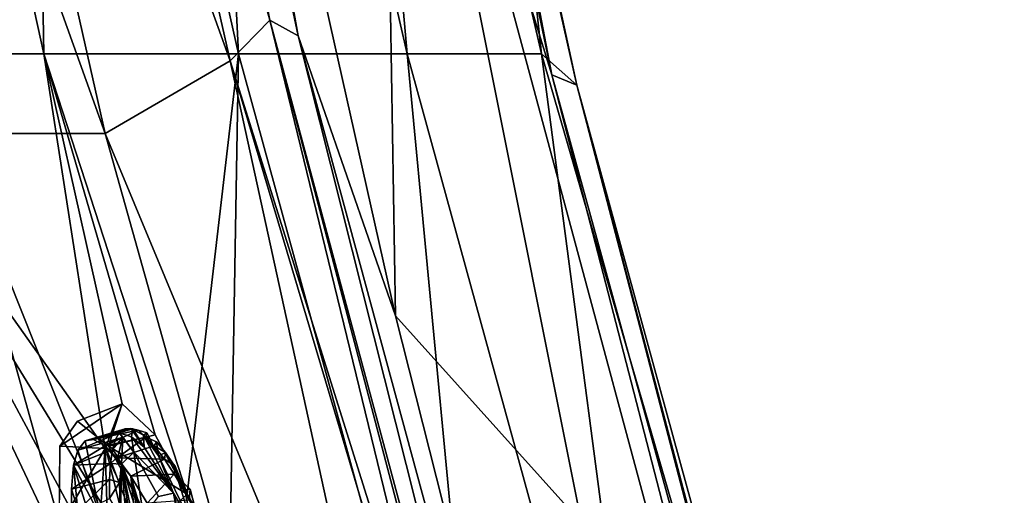
# Model space of a CAD drawing. Units: inches. Extents: x -9.3 to 14.7, y -14 to 9.1.
# Drawn here: x -7.7 to -6.9, y -4.7 to -4.3 of the extents above; entities that cross this region are included whole.
import ezdxf

# ---------------------------------------------------------------- set-up
doc = ezdxf.new("R2010")
doc.units = ezdxf.units.IN
doc.header["$MEASUREMENT"] = 0
doc.layers.add('SEAT-BACK', color=5, linetype='Continuous')
doc.layers.add('SEAT-BASE', color=5, linetype='Continuous')

msp = doc.modelspace()

# ---------------------------------------------------------------- linework, layer by layer
at = {"layer": 'SEAT-BACK'}
for points in [[(-7.47152, -4.29506, 24.56361), (-7.71044, -3.06785, 24.4466), (-7.44844, -4.308, 24.54608)], [(-7.71044, -3.06785, 24.4466), (-7.47152, -4.29506, 24.56361), (-7.61879, -3.61985, 24.51074)], [(-7.44844, -4.308, 24.54608), (-7.71044, -3.06785, 24.4466), (-7.68475, -3.08168, 24.43397)], [(-7.56014, -3.68276, 24.48147), (-7.44844, -4.308, 24.54608), (-7.68475, -3.08168, 24.43397)], [(-7.24078, -4.33986, 24.60453), (-7.48842, -3.15298, 24.49429), (-7.37913, -3.61512, 24.57326)], [(-7.37937, -3.89038, 24.52692), (-7.48842, -3.15298, 24.49429), (-7.24078, -4.33986, 24.60453)], [(-7.60655, -4.38809, 26.04225), (-7.93713, -3.46511, 26.93859), (-7.81444, -3.46559, 26.05882)], [(-7.60655, -4.38809, 26.04225), (-7.73324, -4.38796, 26.94607), (-7.93713, -3.46511, 26.93859)], [(-7.81444, -3.46559, 26.05882), (-7.50421, -4.32841, 24.99696), (-7.60655, -4.38809, 26.04225)], [(-7.50421, -4.32841, 24.99696), (-7.81444, -3.46559, 26.05882), (-7.69878, -3.46937, 25.0493)], [(-7.47152, -4.29506, 24.56361), (-7.69878, -3.46937, 25.0493), (-7.61879, -3.61985, 24.51074)], [(-7.47152, -4.29506, 24.56361), (-7.50421, -4.32841, 24.99696), (-7.69878, -3.46937, 25.0493)], [(-7.83544, -4.32269, 28.94649), (-7.65686, -4.32267, 27.95437), (-7.82588, -3.55339, 27.9285)], [(-7.65686, -4.32267, 27.95437), (-7.67017, -3.55337, 26.95521), (-7.82588, -3.55339, 27.9285)], [(-7.49722, -4.32269, 26.95909), (-7.53555, -3.55336, 25.97904), (-7.67017, -3.55337, 26.95521)], [(-7.65686, -4.32267, 27.95437), (-7.49722, -4.32269, 26.95909), (-7.67017, -3.55337, 26.95521)], [(-7.35905, -4.32267, 25.96083), (-7.42695, -3.55337, 24.99911), (-7.53555, -3.55336, 25.97904)], [(-7.49722, -4.32269, 26.95909), (-7.35905, -4.32267, 25.96083), (-7.53555, -3.55336, 25.97904)], [(-7.35905, -4.32267, 25.96083), (-7.24914, -4.32269, 24.95837), (-7.42695, -3.55337, 24.99911)], [(-7.42695, -3.55337, 24.99911), (-7.24914, -4.32269, 24.95837), (-7.27056, -4.12303, 24.65158)], [(-7.24078, -4.33986, 24.60453), (-7.37913, -3.61512, 24.57326), (-7.22007, -4.34844, 24.64187)], [(-7.22007, -4.34844, 24.64187), (-7.37913, -3.61512, 24.57326), (-7.27056, -4.12303, 24.65158)], [(-7.37937, -3.89038, 24.52692), (-7.36877, -4.53743, 24.56817), (-7.56014, -3.68276, 24.48147)], [(-7.44844, -4.308, 24.54608), (-7.56014, -3.68276, 24.48147), (-7.36877, -4.53743, 24.56817)], [(-6.81216, -5.99943, 24.80814), (-7.37937, -3.89038, 24.52692), (-7.24078, -4.33986, 24.60453)], [(-7.21633, -4.70717, 24.60781), (-7.36877, -4.53743, 24.56817), (-7.37937, -3.89038, 24.52692)], [(-7.21633, -4.70717, 24.60781), (-7.37937, -3.89038, 24.52692), (-6.81216, -5.99943, 24.80814)], [(-7.27056, -4.12303, 24.65158), (-7.24914, -4.32269, 24.95837), (-7.22007, -4.34844, 24.64187)], [(-7.50421, -4.32841, 24.99696), (-7.47152, -4.29506, 24.56361), (-7.32271, -4.90695, 24.64983)], [(-7.14757, -5.5034, 24.71173), (-7.47152, -4.29506, 24.56361), (-7.44844, -4.308, 24.54608)], [(-7.47152, -4.29506, 24.56361), (-7.14757, -5.5034, 24.71173), (-7.15562, -5.49921, 24.73247)], [(-7.47152, -4.29506, 24.56361), (-7.15562, -5.49921, 24.73247), (-7.32271, -4.90695, 24.64983)], [(-7.14757, -5.5034, 24.71173), (-7.44844, -4.308, 24.54608), (-7.12259, -5.51062, 24.69963)], [(-7.12259, -5.51062, 24.69963), (-7.44844, -4.308, 24.54608), (-7.36877, -4.53743, 24.56817)], [(-7.83716, -5.09448, 29.95515), (-7.6273, -5.09448, 28.954), (-7.83544, -4.32269, 28.94649)], [(-7.83544, -4.32269, 28.94649), (-7.60646, -4.64631, 28.14674), (-7.65686, -4.32267, 27.95437)], [(-7.57283, -4.87695, 28.3159), (-7.59617, -4.76797, 28.27671), (-7.83544, -4.32269, 28.94649)], [(-7.57283, -4.87695, 28.3159), (-7.83544, -4.32269, 28.94649), (-7.6273, -5.09448, 28.954)], [(-7.60499, -4.69908, 28.21961), (-7.60646, -4.64631, 28.14674), (-7.83544, -4.32269, 28.94649)], [(-7.60499, -4.69908, 28.21961), (-7.83544, -4.32269, 28.94649), (-7.59617, -4.76797, 28.27671)], [(-7.53945, -4.68374, 27.80968), (-7.49722, -4.32269, 26.95909), (-7.65686, -4.32267, 27.95437)], [(-7.59267, -4.60955, 28.00822), (-7.65686, -4.32267, 27.95437), (-7.60646, -4.64631, 28.14674)], [(-7.65686, -4.32267, 27.95437), (-7.59267, -4.60955, 28.00822), (-7.56563, -4.63508, 27.88841)], [(-7.53945, -4.68374, 27.80968), (-7.65686, -4.32267, 27.95437), (-7.56563, -4.63508, 27.88841)], [(-7.53945, -4.68374, 27.80968), (-7.50503, -4.7694, 27.74355), (-7.49722, -4.32269, 26.95909)], [(-7.50503, -4.7694, 27.74355), (-7.28608, -5.09449, 26.93656), (-7.49722, -4.32269, 26.95909)], [(-7.28608, -5.09449, 26.93656), (-7.35905, -4.32267, 25.96083), (-7.49722, -4.32269, 26.95909)], [(-7.24914, -4.32269, 24.95837), (-7.35905, -4.32267, 25.96083), (-7.14761, -5.09451, 25.92307)], [(-7.28608, -5.09449, 26.93656), (-7.14761, -5.09451, 25.92307), (-7.35905, -4.32267, 25.96083)], [(-7.14761, -5.09451, 25.92307), (-7.02889, -5.08332, 24.77112), (-7.24914, -4.32269, 24.95837)], [(-7.22007, -4.34844, 24.64187), (-7.24914, -4.32269, 24.95837), (-7.02889, -5.08332, 24.77112)], [(-7.50421, -4.32841, 24.99696), (-7.36366, -4.97223, 25.25553), (-7.60655, -4.38809, 26.04225)], [(-7.32271, -4.90695, 24.64983), (-7.15562, -5.49921, 24.73247), (-7.50421, -4.32841, 24.99696)], [(-7.15562, -5.49921, 24.73247), (-7.36366, -4.97223, 25.25553), (-7.50421, -4.32841, 24.99696)], [(-6.80134, -5.93957, 24.82328), (-7.24078, -4.33986, 24.60453), (-7.22007, -4.34844, 24.64187)], [(-6.81216, -5.99943, 24.80814), (-7.24078, -4.33986, 24.60453), (-6.80134, -5.93957, 24.82328)], [(-6.80134, -5.93957, 24.82328), (-7.22007, -4.34844, 24.64187), (-6.85357, -5.68805, 24.83016)], [(-7.22007, -4.34844, 24.64187), (-7.02889, -5.08332, 24.77112), (-6.85357, -5.68805, 24.83016)], [(-7.47473, -5.31551, 26.91734), (-7.73885, -4.91947, 27.85596), (-7.73324, -4.38796, 26.94607)], [(-7.30563, -5.46252, 25.99677), (-7.47473, -5.31551, 26.91734), (-7.73324, -4.38796, 26.94607)], [(-7.30563, -5.46252, 25.99677), (-7.73324, -4.38796, 26.94607), (-7.60655, -4.38809, 26.04225)], [(-7.60655, -4.38809, 26.04225), (-7.36366, -4.97223, 25.25553), (-7.30563, -5.46252, 25.99677)], [(-7.12259, -5.51062, 24.69963), (-7.36877, -4.53743, 24.56817), (-7.21633, -4.70717, 24.60781)], [(-7.60646, -4.64631, 28.14674), (-7.64357, -4.64448, 28.10752), (-7.59267, -4.60955, 28.00822)], [(-7.59267, -4.60955, 28.00822), (-7.64357, -4.64448, 28.10752), (-7.62926, -4.62383, 27.996)], [(-7.62926, -4.62383, 27.996), (-7.60379, -4.64448, 27.88648), (-7.59267, -4.60955, 28.00822)], [(-7.60379, -4.64448, 27.88648), (-7.56563, -4.63508, 27.88841), (-7.59267, -4.60955, 28.00822)], [(-7.56563, -4.63508, 27.88841), (-7.60379, -4.64448, 27.88648), (-7.53945, -4.68374, 27.80968)], [(-7.64357, -4.64448, 28.10752), (-7.60646, -4.64631, 28.14674), (-7.64419, -4.71, 28.21252)], [(-7.53945, -4.68374, 27.80968), (-7.60379, -4.64448, 27.88648), (-7.56778, -4.71, 27.78786)], [(-7.64419, -4.71, 28.21252), (-7.60646, -4.64631, 28.14674), (-7.60499, -4.69908, 28.21961)], [(-7.53945, -4.68374, 27.80968), (-7.56778, -4.71, 27.78786), (-7.50503, -4.7694, 27.74355)]]:
    msp.add_3dface(points, dxfattribs=at)
for points, invisible_edges in [([(-7.62926, -4.62383, 27.996), (-7.64357, -4.64448, 28.10752), (-7.58495, -4.78795, 28.00408)], 14), ([(-7.60379, -4.64448, 27.88648), (-7.62926, -4.62383, 27.996), (-7.56778, -4.71, 27.78786)], 2), ([(-7.64357, -4.64448, 28.10752), (-7.64419, -4.71, 28.21252), (-7.5929, -4.80923, 28.08121)], 14), ([(-7.64357, -4.64448, 28.10752), (-7.5929, -4.80923, 28.08121), (-7.58495, -4.78795, 28.00408)], 13)]:
    msp.add_3dface(points, dxfattribs=dict(at, invisible_edges=invisible_edges))
at = {"layer": 'SEAT-BASE'}
for points in [[(-7.62899, -4.64762, 28.06914), (-7.59802, -4.63895, 28.07611), (-7.59502, -4.63345, 28.04884)], [(-7.62304, -4.63998, 28.0244), (-7.62899, -4.64762, 28.06914), (-7.59502, -4.63345, 28.04884)], [(-7.58557, -4.62983, 27.99344), (-7.62304, -4.63998, 28.0244), (-7.59018, -4.63011, 28.01904)], [(-7.58557, -4.62983, 27.99344), (-7.61604, -4.63888, 27.98456), (-7.62304, -4.63998, 28.0244)], [(-7.59018, -4.63011, 28.01904), (-7.62304, -4.63998, 28.0244), (-7.59502, -4.63345, 28.04884)], [(-7.61604, -4.63888, 27.98456), (-7.58557, -4.62983, 27.99344), (-7.57959, -4.63129, 27.96837)], [(-7.57959, -4.63129, 27.96837), (-7.60639, -4.644, 27.94015), (-7.61604, -4.63888, 27.98456)], [(-7.57317, -4.63688, 27.93723), (-7.60639, -4.644, 27.94015), (-7.57959, -4.63129, 27.96837)], [(-7.60639, -4.644, 27.94015), (-7.57317, -4.63688, 27.93723), (-7.59679, -4.65381, 27.90379)], [(-7.59192, -4.63698, 28.06869), (-7.60048, -4.64707, 28.1032), (-7.59602, -4.65311, 28.11828)], [(-7.59192, -4.63698, 28.06869), (-7.59802, -4.63895, 28.07611), (-7.60048, -4.64707, 28.1032)], [(-7.59502, -4.63345, 28.04884), (-7.59802, -4.63895, 28.07611), (-7.59192, -4.63698, 28.06869)], [(-7.57317, -4.63688, 27.93723), (-7.56628, -4.6442, 27.91023), (-7.59679, -4.65381, 27.90379)], [(-7.59315, -4.65905, 28.1192), (-7.59192, -4.63698, 28.06869), (-7.59602, -4.65311, 28.11828)], [(-7.58375, -4.63009, 28.01394), (-7.59502, -4.63345, 28.04884), (-7.58494, -4.63658, 28.03734)], [(-7.58375, -4.63009, 28.01394), (-7.59018, -4.63011, 28.01904), (-7.59502, -4.63345, 28.04884)], [(-7.59192, -4.63698, 28.06869), (-7.58316, -4.64922, 28.04956), (-7.59502, -4.63345, 28.04884)], [(-7.58316, -4.64922, 28.04956), (-7.58494, -4.63658, 28.03734), (-7.59502, -4.63345, 28.04884)], [(-7.58316, -4.64922, 28.04956), (-7.59192, -4.63698, 28.06869), (-7.59315, -4.65905, 28.1192)], [(-7.58557, -4.62983, 27.99344), (-7.59018, -4.63011, 28.01904), (-7.58375, -4.63009, 28.01394)], [(-7.58375, -4.63009, 28.01394), (-7.57461, -4.64522, 27.99606), (-7.58557, -4.62983, 27.99344)], [(-7.57461, -4.64522, 27.99606), (-7.57507, -4.63539, 27.9817), (-7.58557, -4.62983, 27.99344)], [(-7.57461, -4.64522, 27.99606), (-7.58375, -4.63009, 28.01394), (-7.58494, -4.63658, 28.03734)], [(-7.57461, -4.64522, 27.99606), (-7.58494, -4.63658, 28.03734), (-7.55051, -4.68297, 27.9254)], [(-7.55051, -4.68297, 27.9254), (-7.58494, -4.63658, 28.03734), (-7.58316, -4.64922, 28.04956)], [(-7.57317, -4.63688, 27.93723), (-7.57959, -4.63129, 27.96837), (-7.57243, -4.63338, 27.95759)], [(-7.56284, -4.65229, 27.94319), (-7.57243, -4.63338, 27.95759), (-7.57507, -4.63539, 27.9817)], [(-7.55051, -4.68297, 27.9254), (-7.56284, -4.65229, 27.94319), (-7.57507, -4.63539, 27.9817)], [(-7.55051, -4.68297, 27.9254), (-7.57507, -4.63539, 27.9817), (-7.57461, -4.64522, 27.99606)], [(-7.57243, -4.63338, 27.95759), (-7.56284, -4.65229, 27.94319), (-7.57317, -4.63688, 27.93723)], [(-7.56284, -4.65229, 27.94319), (-7.56445, -4.64071, 27.92468), (-7.57317, -4.63688, 27.93723)], [(-7.56445, -4.64071, 27.92468), (-7.56628, -4.6442, 27.91023), (-7.57317, -4.63688, 27.93723)], [(-7.59802, -4.63895, 28.07611), (-7.63244, -4.65986, 28.10755), (-7.60048, -4.64707, 28.1032)], [(-7.59802, -4.63895, 28.07611), (-7.62899, -4.64762, 28.06914), (-7.63244, -4.65986, 28.10755)], [(-7.61074, -4.70145, 28.05608), (-7.62899, -4.64762, 28.06914), (-7.62304, -4.63998, 28.0244)], [(-7.58136, -4.71072, 27.91178), (-7.60639, -4.644, 27.94015), (-7.58558, -4.66896, 27.86684)], [(-7.58136, -4.71072, 27.91178), (-7.59306, -4.69857, 27.95508), (-7.60639, -4.644, 27.94015)], [(-7.60639, -4.644, 27.94015), (-7.59679, -4.65381, 27.90379), (-7.58558, -4.66896, 27.86684)], [(-7.59679, -4.65381, 27.90379), (-7.56628, -4.6442, 27.91023), (-7.55788, -4.65497, 27.88317)], [(-7.55716, -4.64946, 27.89888), (-7.56628, -4.6442, 27.91023), (-7.56445, -4.64071, 27.92468)], [(-7.55788, -4.65497, 27.88317), (-7.56628, -4.6442, 27.91023), (-7.55716, -4.64946, 27.89888)], [(-7.56284, -4.65229, 27.94319), (-7.55716, -4.64946, 27.89888), (-7.56445, -4.64071, 27.92468)], [(-7.63244, -4.65986, 28.10755), (-7.60215, -4.65861, 28.13142), (-7.60048, -4.64707, 28.1032)], [(-7.63244, -4.65986, 28.10755), (-7.62899, -4.64762, 28.06914), (-7.61074, -4.70145, 28.05608)], [(-7.59602, -4.65311, 28.11828), (-7.60048, -4.64707, 28.1032), (-7.60215, -4.65861, 28.13142)], [(-7.59315, -4.65905, 28.1192), (-7.59602, -4.65311, 28.11828), (-7.60215, -4.65861, 28.13142)], [(-7.57499, -4.70197, 28.08821), (-7.58316, -4.64922, 28.04956), (-7.59315, -4.65905, 28.1192)], [(-7.5628, -4.68561, 27.99591), (-7.55051, -4.68297, 27.9254), (-7.58316, -4.64922, 28.04956)], [(-7.5628, -4.68561, 27.99591), (-7.58316, -4.64922, 28.04956), (-7.57499, -4.70197, 28.08821)], [(-7.55088, -4.65881, 27.88862), (-7.55716, -4.64946, 27.89888), (-7.56284, -4.65229, 27.94319)], [(-7.53592, -4.70818, 27.88597), (-7.55088, -4.65881, 27.88862), (-7.56284, -4.65229, 27.94319)], [(-7.53592, -4.70818, 27.88597), (-7.56284, -4.65229, 27.94319), (-7.55051, -4.68297, 27.9254)], [(-7.60215, -4.65861, 28.13142), (-7.63244, -4.65986, 28.10755), (-7.63417, -4.67975, 28.14892)], [(-7.60215, -4.65861, 28.13142), (-7.63417, -4.67975, 28.14892), (-7.603, -4.67167, 28.15625)], [(-7.62924, -4.69525, 28.14689), (-7.63417, -4.67975, 28.14892), (-7.63244, -4.65986, 28.10755)], [(-7.61449, -4.7179, 28.10311), (-7.62924, -4.69525, 28.14689), (-7.63244, -4.65986, 28.10755)], [(-7.61074, -4.70145, 28.05608), (-7.61449, -4.7179, 28.10311), (-7.63244, -4.65986, 28.10755)], [(-7.59476, -4.67407, 28.15211), (-7.60215, -4.65861, 28.13142), (-7.603, -4.67167, 28.15625)], [(-7.59315, -4.65905, 28.1192), (-7.60215, -4.65861, 28.13142), (-7.59476, -4.67407, 28.15211)], [(-7.59679, -4.65381, 27.90379), (-7.55788, -4.65497, 27.88317), (-7.58558, -4.66896, 27.86684)], [(-7.59315, -4.65905, 28.1192), (-7.59476, -4.67407, 28.15211), (-7.59393, -4.70286, 28.19389)], [(-7.57643, -4.71161, 28.11193), (-7.59315, -4.65905, 28.1192), (-7.57633, -4.73983, 28.15655)], [(-7.59315, -4.65905, 28.1192), (-7.58484, -4.75713, 28.23138), (-7.57489, -4.77552, 28.2067)], [(-7.57633, -4.73983, 28.15655), (-7.59315, -4.65905, 28.1192), (-7.57489, -4.77552, 28.2067)], [(-7.57499, -4.70197, 28.08821), (-7.59315, -4.65905, 28.1192), (-7.57643, -4.71161, 28.11193)], [(-7.58558, -4.66896, 27.86684), (-7.55788, -4.65497, 27.88317), (-7.54995, -4.6672, 27.85942)], [(-7.54995, -4.6672, 27.85942), (-7.55788, -4.65497, 27.88317), (-7.54918, -4.66077, 27.8736)], [(-7.53592, -4.70818, 27.88597), (-7.54119, -4.68027, 27.8703), (-7.55088, -4.65881, 27.88862)], [(-7.54119, -4.68027, 27.8703), (-7.54918, -4.66077, 27.8736), (-7.55088, -4.65881, 27.88862)], [(-7.54918, -4.66077, 27.8736), (-7.54119, -4.68027, 27.8703), (-7.54995, -4.6672, 27.85942)], [(-7.58558, -4.66896, 27.86684), (-7.54995, -4.6672, 27.85942), (-7.57225, -4.69111, 27.83084)], [(-7.57357, -4.73295, 27.88809), (-7.58136, -4.71072, 27.91178), (-7.58558, -4.66896, 27.86684)], [(-7.58558, -4.66896, 27.86684), (-7.56542, -4.73703, 27.86639), (-7.57357, -4.73295, 27.88809)], [(-7.54995, -4.6672, 27.85942), (-7.5377, -4.6886, 27.82696), (-7.57225, -4.69111, 27.83084)], [(-7.54119, -4.68027, 27.8703), (-7.53691, -4.67968, 27.84323), (-7.54995, -4.6672, 27.85942)], [(-7.53691, -4.67968, 27.84323), (-7.5377, -4.6886, 27.82696), (-7.54995, -4.6672, 27.85942)], [(-7.63378, -4.70227, 28.18286), (-7.603, -4.67167, 28.15625), (-7.63417, -4.67975, 28.14892)], [(-7.63378, -4.70227, 28.18286), (-7.60287, -4.68723, 28.18036), (-7.603, -4.67167, 28.15625)], [(-7.59476, -4.67407, 28.15211), (-7.603, -4.67167, 28.15625), (-7.60287, -4.68723, 28.18036)], [(-7.59476, -4.67407, 28.15211), (-7.60287, -4.68723, 28.18036), (-7.59393, -4.70286, 28.19389)], [(-7.63417, -4.67975, 28.14892), (-7.62924, -4.69525, 28.14689), (-7.63378, -4.70227, 28.18286)], [(-7.53592, -4.70818, 27.88597), (-7.55051, -4.68297, 27.9254), (-7.54218, -4.71565, 27.91911)], [(-7.54218, -4.71565, 27.91911), (-7.55051, -4.68297, 27.9254), (-7.54743, -4.69908, 27.9338)], [(-7.53303, -4.69434, 27.84848), (-7.53691, -4.67968, 27.84323), (-7.54119, -4.68027, 27.8703)], [(-7.53303, -4.69434, 27.84848), (-7.54119, -4.68027, 27.8703), (-7.53592, -4.70818, 27.88597)], [(-7.53303, -4.69434, 27.84848), (-7.5377, -4.6886, 27.82696), (-7.53691, -4.67968, 27.84323)]]:
    msp.add_3dface(points, dxfattribs=at)
for points, invisible_edges in [([(-7.57507, -4.63539, 27.9817), (-7.57959, -4.63129, 27.96837), (-7.58557, -4.62983, 27.99344)], 1), ([(-7.57243, -4.63338, 27.95759), (-7.57959, -4.63129, 27.96837), (-7.57507, -4.63539, 27.9817)], 2), ([(-7.61604, -4.63888, 27.98456), (-7.60639, -4.644, 27.94015), (-7.62304, -4.63998, 28.0244)], 2), ([(-7.60639, -4.644, 27.94015), (-7.61074, -4.70145, 28.05608), (-7.62304, -4.63998, 28.0244)], 12), ([(-7.60346, -4.69485, 28.00587), (-7.61074, -4.70145, 28.05608), (-7.60639, -4.644, 27.94015)], 12), ([(-7.59306, -4.69857, 27.95508), (-7.60346, -4.69485, 28.00587), (-7.60639, -4.644, 27.94015)], 2), ([(-7.55088, -4.65881, 27.88862), (-7.55788, -4.65497, 27.88317), (-7.55716, -4.64946, 27.89888)], 1), ([(-7.77483, -4.66072, 27.33344), (-7.52869, -5.36389, 27.40061), (-8.11296, -4.86861, 27.27303)], 14), ([(-7.52869, -5.36389, 27.40061), (-7.77483, -4.66072, 27.33344), (-7.73007, -5.04681, 27.85781)], 14), ([(-7.59315, -4.65905, 28.1192), (-7.59393, -4.70286, 28.19389), (-7.58484, -4.75713, 28.23138)], 2), ([(-7.54918, -4.66077, 27.8736), (-7.55788, -4.65497, 27.88317), (-7.55088, -4.65881, 27.88862)], 2), ([(-7.58558, -4.66896, 27.86684), (-7.57225, -4.69111, 27.83084), (-7.56542, -4.73703, 27.86639)], 2), ([(-7.54743, -4.69908, 27.9338), (-7.55051, -4.68297, 27.9254), (-7.5628, -4.68561, 27.99591)], 12)]:
    msp.add_3dface(points, dxfattribs=dict(at, invisible_edges=invisible_edges))

doc.saveas('drawing.dxf')
